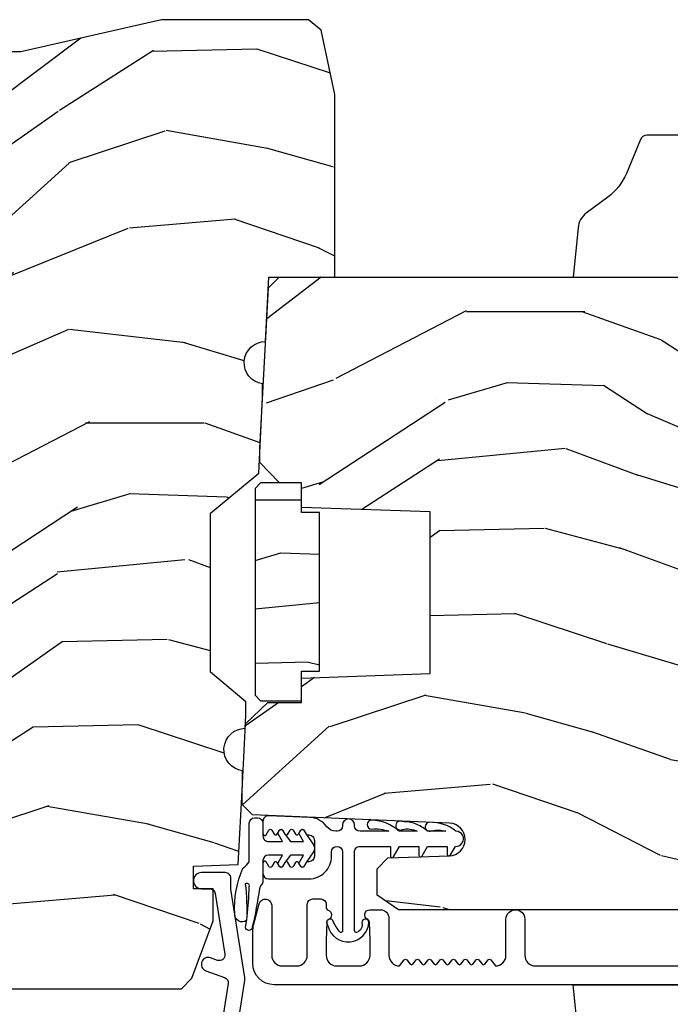
# Model space of a CAD drawing. Units: inches. Extents: x 1.3 to 61.7, y 4.5 to 36.1.
# Drawn here: x 16.1 to 18, y 7.1 to 9.9 of the extents above; entities that cross this region are included whole.
import ezdxf

# ---------------------------------------------------------------- set-up
doc = ezdxf.new("R2010")
doc.units = ezdxf.units.IN
doc.header["$MEASUREMENT"] = 0
for name, color, linetype in [('ZP-SECT-ALUM', 63, 'Continuous'), ('ZP-SECT-HDWR', 53, 'Continuous'), ('ZP-SECT-VINL', 130, 'Continuous'), ('ZP-SECT-WDHA', 11, 'Continuous'), ('ZP-SECT-WOOD', 104, 'Continuous'), ('ZP-SECT-WSTP', 40, 'Continuous')]:
    doc.layers.add(name, color=color, linetype=linetype)

# ---------------------------------------------------------------- blocks, each defined once
blk = doc.blocks.new('CS AS C OF (7-8in HiG) AI')
at = {"layer": 'ZP-SECT-WDHA'}
h = blk.add_hatch(dxfattribs=at)
h.set_pattern_fill('WOOD3', color=256, scale=2, angle=80, style=0, pattern_type=2)
h.set_pattern_definition([(75.2364, (2.957590071271482, 0.4385515772608244), (-5.789859065948554, -21.31847901549633), [0.2408319999999999, -23.84235799999998]), (91.30989999999993, (3.018961788971807, 0.6714324744304179), (-0.5804251597106882, 8.225759038695628), [0.3059419999999997, -9.89209799999999]), (124.9999999999999, (3.011967777091143, 0.9772936909941164), (-1.96961611551987, 0.347296462804354), [0.2262739999999999, -2.602151999999999]), (126.8475999999999, (2.882182245035892, 1.16264663990276), (-24.68207778133388, 32.78406714079375), [0.4386339999999999, -43.42478999999999]), (92.9945999999999, (2.619138217372068, 1.513656382659831), (0.8135587761682678, -18.42113293576037), [0.266834, -26.416494]), (80, (2.605198278384733, 1.78012528910304), (-1.622319150690555, 2.316911861358276), [0.4999999999999999, -1.499999999999999]), (70.53770000000004, (2.692022367218214, 2.272529165609142), (-3.706093886339546, -9.500783344918702), [0.24331, -11.922214]), (74.28940000000001, (2.425793884644889, 0.532321593200976), (-5.095285093198487, -17.37924160681556), [0.2009979999999999, -19.89875399999998]), (80, (2.480219675238515, 0.725810180250079), (-1.622319150690555, 2.316911861358276), [0.2999999999999998, -1.699999999999999]), (108.3007999999999, (2.532314128538615, 1.021252506153729), (-7.99745230114277, 23.74954216806198), [0.295296, -29.23434999999999]), (132.125, (2.4395895693103, 1.301613266810278), (8.458889687255558, -9.61494716110752), [0.4560699999999998, -22.34743799999999]), (119.2893999999999, (2.133680267972636, 1.639872781613803), (-7.764298450998114, 13.55417594471107), [0.2842539999999999, -28.14108799999999]), (86.34019999999997, (1.994617471517159, 1.887787159256532), (0.8087520192303621, 16.10421977526048), [0.362216, -17.748554]), (68.11130000000006, (2.017738505356788, 2.249263877447617), (-10.77101530580106, -26.53271904359165), [0.38833, -38.444646]), (73.29020000000004, (1.815213077777315, 0.6399834633544687), (5.095270998947915, 17.37924728909397), [0.3423439999999998, -33.89213999999999]), (83.3665, (1.913645768304576, 0.9678721722719387), (3.587104350246546, 31.86114692379661), [0.340588, -33.718186]), (113.6900999999999, (1.952989993651073, 1.306179771849429), (1.275025577407216, -4.286526959831396), [0.3605559999999998, -6.850547999999997]), (127.4895999999999, (1.80812289634872, 1.636351733286488), (-18.1928273206055, 23.51639970003244), [0.3255759999999999, -32.23206399999999]), (94.93139999999991, (1.609971634712508, 1.894685001589238), (-2.088580424131209, 22.70765962799548), [0.310484, -30.737866]), (80, (1.583281467771627, 2.204019181706257), (-1.622319150690555, 2.316911861358276), [0.2399999999999999, -1.759999999999999]), (67.00540000000002, (1.624957030411678, 2.440373042429172), (7.064893705450893, 17.03194919702135), [0.266834, -26.416494]), (80, (3.400086577449144, 0.9900920037216565), (-1.622319150690555, 2.316911861358276), [0, -1.999999999999999]), (303.1524, (3.153265741292216, 1.317932627865133), (-22.36517819120654, 34.40637769907591), [0.4386340000000001, -43.42478999999999]), (286.5651, (1.423525144318034, 1.297996048935004), (1.622322022142023, -2.316910657574222), [0.1788859999999998, -4.293249999999992]), (268.1301, (1.474526056132305, 1.126534954239701), (-0.1141638171402084, -12.1649887274718), [0.282842, -13.859292]), (236.8014, (1.465296876506045, 0.8438428562896262), (-5.675715305442, -9.153483828712398), [0.1523159999999999, -15.07922999999999]), (106.5650999999999, (3.153265741292216, 1.317932627865133), (-1.622322022142023, 2.316910657574222), [0.2236059999999999, -4.248529999999997]), (86.70979999999997, (3.089514601524371, 1.532258996234276), (-1.156064090092355, -18.0738357497184), [0.342344, -33.89214000000001]), (69.87530000000001, (3.109162671810651, 1.874039559365115), (11.81290105467157, 32.44156916969214), [0.5688579999999993, -56.31699199999996]), (69.69520000000006, (3.17424777693418, 0.4003489781741223), (4.053383878502782, 11.47040035302123), [0.2236059999999999, -22.13707199999999]), (95.52409999999992, (3.251842686141401, 0.6100607567301211), (2.088581876288335, -22.70766087856624), [0.3736299999999999, -36.98945199999999]), (122.8788999999999, (3.215875254800266, 0.9819563655811975), (19.12053269156007, -29.77255931841605), [0.3820999999999999, -37.82784599999999]), (114.6951999999999, (3.008446728763829, 1.302851062618032), (-10.31436394025576, 22.12722123007477), [0.3162279999999999, -31.306548]), (89.46229999999998, (2.876329859415022, 1.590157750381251), (-0.2331297955978149, 10.19537476309), [0.364966, -11.80056]), (73.41809999999994, (2.879754738194407, 1.955107432125657), (-9.843243356947564, -32.78887834283088), [0.5234499999999996, -51.82155999999997]), (71.86989999999996, (2.681843900428077, 0.4871730670075749), (-4.05339229159766, -11.4703964642499), [0.2828419999999999, -13.859292]), (91.30989999999993, (2.76985770029529, 0.7559733107443094), (-0.5804251597106882, 8.225759038695628), [0.3059419999999997, -9.89209799999999]), (122.5103999999999, (2.762863688414654, 1.061834527307979), (15.87587385787979, -25.13874798031408), [0.3255759999999999, -32.23206399999999]), (124.9999999999999, (2.587881545392036, 1.336390987117653), (-1.96961611551987, 0.347296462804354), [0.367696, -2.460731999999999]), (97.35399999999994, (2.376980055802249, 1.637589529094213), (3.363597875096814, -26.99418906715191), [0.3352619999999998, -33.19084799999997]), (76.63350000000008, (2.334066697354444, 1.970092827824828), (-7.526378549481377, -31.16654659806278), [0.3405879999999999, -33.71818599999998]), (62.8973, (2.41280323282146, 2.301454500295648), (9.381801796357347, 18.65427096867755), [0.27203, -26.930912]), (71.25379999999997, (2.189440023921974, 0.5739971558410275), (4.400698029470011, 13.44000942209144), [0.2630579999999999, -26.04283399999999]), (94.93139999999991, (2.273980860235866, 0.8231012445175451), (-2.088580424131209, 22.70765962799548), [0.310484, -30.737866]), (112.0053999999999, (2.247290693294957, 1.132435424634564), (4.172367285044427, -10.8899649016545), [0.37736, -18.490604]), (129.8990999999999, (2.105896559545925, 1.482303541131841), (21.78474614393879, -26.18062003425595), [0.4967899999999999, -49.18217999999998]), (95.94539999999989, (1.787237030254715, 1.863428329609178), (0.580429822659575, -8.225758590440604), [0.2912039999999998, -14.26901599999999]), (73.991, (1.757073899760484, 2.153066354665952), (5.442577628555259, 19.34885845132704), [0.3821, -37.827846]), (56.80140000000002, (1.862452517394387, 2.520347373703913), (5.675715305442002, 9.153483828712396), [0.1523159999999999, -15.07922999999999]), (70.53770000000004, (1.598555372114645, 0.6781860624411991), (-3.706093886339546, -9.500783344918702), [0.24331, -11.922214]), (90.00799999999992, (1.679623244875187, 0.907593996057443), (-0.1189780968844944, 22.36036360548723), [0.345254, -34.18010000000001]), (117.4053999999999, (1.679575160101222, 1.252847522741603), (-15.18132466061387, 29.07795374707081), [0.428018, -42.37384999999999]), (109.0545999999999, (3.452181030749216, 1.285534329625306), (-5.447387456773111, 15.17649473040698), [0.205912, -20.385348]), (90.78429999999993, (3.384956927428049, 1.480164542934204), (0.3521060877535493, -32.55573637576239), [0.4275520000000001, -42.32756599999999]), (72.87500000000003, (3.37910454180718, 1.907675653412667), (-4.400686741272039, -13.44001353167818), [0.483736, -15.64078])])
edge = h.paths.add_edge_path()
edge.add_arc((2.297167377712092, 0.7360112569588467), 0.0937499999999794, 90.00000000088178, 150.0000000000072)
edge.add_arc((2.134787614502521, 0.8297612569588181), 0.0937500000000063, 270.0000000003528, 329.9999999999977, ccw=False)
edge.add_line((2.134787614503096, 0.7360112569588182), (2.009787614502329, 0.7360112569585909))
edge.add_arc((2.009787614502528, 0.8297612569585623), 0.0937499999999845, 210.0000000002353, 269.9999999998795, ccw=False)
edge.add_arc((1.847407851292906, 0.7360112569580508), 0.0937500000003043, 30.00000000002716, 89.9999999992239)
edge.add_line((1.847407851294178, 0.8297612569583634), (1.510739251788265, 0.8297612569591593))
edge.add_line((1.510739251788265, 0.8297612569591593), (1.478657367389217, 0.7987801413206626))
edge.add_line((1.478657367389217, 0.7987801413206626), (1.470509497164385, 0.5654556657989361))
edge.add_line((1.470509497164385, 0.5654556657989361), (1.404330135246084, 0.5654556657988224))
edge.add_line((1.404330135246084, 0.5654556657988224), (1.404330135247221, 0.6224556657988387))
edge.add_line((1.404330135247221, 0.6224556657988387), (1.311172077657346, 0.6224556657987251))
edge.add_line((1.311172077657346, 0.6224556657987251), (1.143978441530805, 0.5611057525950401))
edge.add_line((1.143978441530805, 0.5611057525950401), (1.112978441531993, 0.5301057525953184))
edge.add_line((1.112978441531993, 0.5301057525953184), (1.112978441533073, -0.5283944209983247))
edge.add_line((1.112978441533073, -0.5283944209983247), (1.143978441533221, -0.5593944209982737))
edge.add_line((1.143978441533221, -0.5593944209982737), (1.311172077659847, -0.6207443342016177))
edge.add_line((1.311172077659847, -0.6207443342016177), (1.404330135248329, -0.6207443342010494))
edge.add_line((1.404330135248329, -0.6207443342010494), (1.404330135247079, -0.5637443342010329))
edge.add_line((1.404330135247079, -0.5637443342010329), (1.47050949716538, -0.5637443342010329))
edge.add_line((1.47050949716538, -0.5637443342010329), (1.475064157351141, -0.6941727369294313))
edge.add_line((1.475064157351141, -0.6941727369294313), (1.708364379020224, -0.7063994834530832))
edge.add_line((1.708364379020224, -0.7063994834530832), (1.748364379021325, -0.7063994834529695))
edge.add_arc((1.809812298441762, -0.7146549785257719), 0.0619999999999807, -0.28685592805118176, 172.34816117688, ccw=False)
edge.add_line((1.871811521402094, -0.7149653852152369), (1.90918904439502, -0.7169242581903746))
edge.add_line((1.90918904439502, -0.7169242581903746), (1.949189044395211, -0.716924258190261))
edge.add_line((1.949189044395211, -0.716924258190261), (2.0353285001529, -0.6137132989440488))
edge.add_line((2.0353285001529, -0.6137132989440488), (2.498679495270863, -0.613713298943594))
edge.add_line((2.498679495270863, -0.613713298943594), (2.615719601585624, -0.7539519556877395))
edge.add_line((2.615719601585624, -0.7539519556877395), (2.83555607829075, -0.7654730972369636))
edge.add_line((2.83555607829075, -0.7654730972369636), (2.875556078290799, -0.7654730972368498))
edge.add_arc((2.93700399771118, -0.7737285923100501), 0.0619999999999792, -0.2868559276677729, 172.3481611764929, ccw=False)
edge.add_line((2.999003220671511, -0.7740389989991173), (3.186978441534506, -0.7838903628845629))
edge.add_line((3.186978441534506, -0.7838903628845629), (3.186978441533454, -0.976238743040426))
edge.add_line((3.186978441533454, -0.976238743040426), (3.719389915748308, -0.9762387430398575))
edge.add_line((3.719389915748308, -0.9762387430398575), (3.906614301302937, -0.9364429713850768))
edge.add_line((3.906614301302937, -0.9364429713850768), (3.936978441533454, -0.8989463809524522))
edge.add_line((3.936978441533454, -0.8989463809524522), (3.936978441533, -0.4700962498525314))
edge.add_line((3.936978441533, -0.4700962498525314), (3.842978441532636, -0.0600962498524496))
edge.add_line((3.842978441532636, -0.0600962498524496), (3.842978441532068, 0.5060612569603791))
edge.add_line((3.842978441532068, 0.5060612569603791), (3.936978441531636, 0.9160612569604609))
edge.add_line((3.936978441531636, 0.9160612569604609), (3.936978441531124, 1.348124379009846))
edge.add_line((3.936978441531124, 1.348124379009846), (3.906655865908334, 1.385569641425149))
edge.add_line((3.906655865908334, 1.385569641425149), (3.726978441529894, 1.42376125696046))
edge.add_line((3.726978441529894, 1.42376125696046), (3.547638834753769, 1.423761256960005))
edge.add_line((3.547638834753769, 1.423761256960005), (3.516638834755184, 1.392761256959943))
edge.add_line((3.516638834755184, 1.392761256959943), (3.496978441531894, 0.829761256959955))
edge.add_line((3.496978441531894, 0.829761256959955), (3.163978441530588, 0.829761256959614))
edge.add_line((3.163978441530588, 0.829761256959614), (3.163978441532208, 0.5697612569596231))
edge.add_line((3.163978441532208, 0.5697612569596231), (3.079978441530784, 0.5697612569596231))
edge.add_line((3.079978441530784, 0.5697612569596231), (3.079978441531892, 0.829761256959614))
edge.add_line((3.079978441531892, 0.829761256959614), (2.29716737771065, 0.8297612569588181))
h = blk.add_hatch(dxfattribs=at)
h.set_pattern_fill('WOOD3', color=256, scale=2, angle=80, style=0, pattern_type=2)
h.set_pattern_definition([(75.2364, (74.75346021986928, 82.18567053018388), (-5.789859065948554, -21.31847901549633), [0.2408319999999999, -23.84235799999998]), (91.30989999999993, (74.81483193756956, 82.41855142735349), (-0.5804251597106882, 8.225759038695628), [0.3059419999999997, -9.89209799999999]), (124.9999999999999, (74.80783792568894, 82.72441264391716), (-1.96961611551987, 0.347296462804354), [0.2262739999999999, -2.602151999999999]), (126.8475999999999, (74.67805239363372, 82.90976559282583), (-24.68207778133388, 32.78406714079375), [0.4386339999999999, -43.42478999999999]), (92.9945999999999, (74.41500836596985, 83.2607753355829), (0.8135587761682678, -18.42113293576037), [0.266834, -26.416494]), (80, (74.40106842698253, 83.52724424202611), (-1.622319150690555, 2.316911861358276), [0.4999999999999999, -1.499999999999999]), (70.53770000000004, (74.48789251581599, 84.01964811853222), (-3.706093886339546, -9.500783344918702), [0.24331, -11.922214]), (74.28940000000001, (74.22166403324267, 82.27944054612406), (-5.095285093198487, -17.37924160681556), [0.2009979999999999, -19.89875399999998]), (80, (74.27608982383634, 82.47292913317314), (-1.622319150690555, 2.316911861358276), [0.2999999999999998, -1.699999999999999]), (108.3007999999999, (74.32818427713642, 82.7683714590768), (-7.99745230114277, 23.74954216806198), [0.295296, -29.23434999999999]), (132.125, (74.2354597179081, 83.04873221973337), (8.458889687255558, -9.61494716110752), [0.4560699999999998, -22.34743799999999]), (119.2893999999999, (73.92955041657046, 83.38699173453688), (-7.764298450998114, 13.55417594471107), [0.2842539999999999, -28.14108799999999]), (86.34019999999997, (73.79048762011496, 83.6349061121796), (0.8087520192303621, 16.10421977526048), [0.362216, -17.748554]), (68.11130000000006, (73.81360865395459, 83.99638283037066), (-10.77101530580106, -26.53271904359165), [0.38833, -38.444646]), (73.29020000000004, (73.61108322637511, 82.38710241627756), (5.095270998947915, 17.37924728909397), [0.3423439999999998, -33.89213999999999]), (83.3665, (73.70951591690238, 82.71499112519501), (3.587104350246546, 31.86114692379661), [0.340588, -33.718186]), (113.6900999999999, (73.74886014224887, 83.05329872477249), (1.275025577407216, -4.286526959831396), [0.3605559999999998, -6.850547999999997]), (127.4895999999999, (73.60399304494649, 83.38347068620956), (-18.1928273206055, 23.51639970003244), [0.3255759999999999, -32.23206399999999]), (94.93139999999991, (73.40584178331027, 83.64180395451231), (-2.088580424131209, 22.70765962799548), [0.310484, -30.737866]), (80, (73.37915161636943, 83.95113813462932), (-1.622319150690555, 2.316911861358276), [0.2399999999999999, -1.759999999999999]), (67.00540000000002, (73.4208271790095, 84.18749199535225), (7.064893705450893, 17.03194919702135), [0.266834, -26.416494]), (80, (75.19595672604692, 82.73721095664473), (-1.622319150690555, 2.316911861358276), [0, -1.999999999999999]), (303.1524, (74.94913588989004, 83.0650515807882), (-22.36517819120654, 34.40637769907591), [0.4386340000000001, -43.42478999999999]), (286.5651, (73.2193952929158, 83.04511500185808), (1.622322022142023, -2.316910657574222), [0.1788859999999998, -4.293249999999992]), (268.1301, (73.2703962047301, 82.87365390716278), (-0.1141638171402084, -12.1649887274718), [0.282842, -13.859292]), (236.8014, (73.26116702510387, 82.5909618092127), (-5.675715305442, -9.153483828712398), [0.1523159999999999, -15.07922999999999]), (106.5650999999999, (74.94913588989004, 83.0650515807882), (-1.622322022142023, 2.316910657574222), [0.2236059999999999, -4.248529999999997]), (86.70979999999997, (74.88538475012217, 83.27937794915735), (-1.156064090092355, -18.0738357497184), [0.342344, -33.89214000000001]), (69.87530000000001, (74.90503282040845, 83.6211585122882), (11.81290105467157, 32.44156916969214), [0.5688579999999993, -56.31699199999996]), (69.69520000000006, (74.97011792553195, 82.14746793109715), (4.053383878502782, 11.47040035302123), [0.2236059999999999, -22.13707199999999]), (95.52409999999992, (75.04771283473917, 82.3571797096532), (2.088581876288335, -22.70766087856624), [0.3736299999999999, -36.98945199999999]), (122.8788999999999, (75.0117454033981, 82.72907531850426), (19.12053269156007, -29.77255931841605), [0.3820999999999999, -37.82784599999999]), (114.6951999999999, (74.80431687736166, 83.0499700155411), (-10.31436394025576, 22.12722123007477), [0.3162279999999999, -31.306548]), (89.46229999999998, (74.67220000801285, 83.33727670330433), (-0.2331297955978149, 10.19537476309), [0.364966, -11.80056]), (73.41809999999994, (74.6756248867922, 83.70222638504873), (-9.843243356947564, -32.78887834283088), [0.5234499999999996, -51.82155999999997]), (71.86989999999996, (74.47771404902585, 82.23429201993065), (-4.05339229159766, -11.4703964642499), [0.2828419999999999, -13.859292]), (91.30989999999993, (74.56572784889312, 82.50309226366738), (-0.5804251597106882, 8.225759038695628), [0.3059419999999997, -9.89209799999999]), (122.5103999999999, (74.55873383701243, 82.80895348023105), (15.87587385787979, -25.13874798031408), [0.3255759999999999, -32.23206399999999]), (124.9999999999999, (74.38375169398984, 83.08350994004071), (-1.96961611551987, 0.347296462804354), [0.367696, -2.460731999999999]), (97.35399999999994, (74.17285020440004, 83.38470848201727), (3.363597875096814, -26.99418906715191), [0.3352619999999998, -33.19084799999997]), (76.63350000000008, (74.12993684595222, 83.71721178074792), (-7.526378549481377, -31.16654659806278), [0.3405879999999999, -33.71818599999998]), (62.8973, (74.20867338141926, 84.0485734532187), (9.381801796357347, 18.65427096867755), [0.27203, -26.930912]), (71.25379999999997, (73.98531017251975, 82.3211161087641), (4.400698029470011, 13.44000942209144), [0.2630579999999999, -26.04283399999999]), (94.93139999999991, (74.06985100883367, 82.5702201974406), (-2.088580424131209, 22.70765962799548), [0.310484, -30.737866]), (112.0053999999999, (74.04316084189276, 82.87955437755764), (4.172367285044427, -10.8899649016545), [0.37736, -18.490604]), (129.8990999999999, (73.90176670814373, 83.22942249405492), (21.78474614393879, -26.18062003425595), [0.4967899999999999, -49.18217999999998]), (95.94539999999989, (73.58310717885252, 83.61054728253225), (0.580429822659575, -8.225758590440604), [0.2912039999999998, -14.26901599999999]), (73.991, (73.55294404835826, 83.90018530758903), (5.442577628555259, 19.34885845132704), [0.3821, -37.827846]), (56.80140000000002, (73.65832266599222, 84.26746632662697), (5.675715305442002, 9.153483828712396), [0.1523159999999999, -15.07922999999999]), (70.53770000000004, (73.39442552071245, 82.42530501536426), (-3.706093886339546, -9.500783344918702), [0.24331, -11.922214]), (90.00799999999992, (73.47549339347302, 82.65471294898052), (-0.1189780968844944, 22.36036360548723), [0.345254, -34.18010000000001]), (117.4053999999999, (73.47544530869902, 82.99996647566468), (-15.18132466061387, 29.07795374707081), [0.428018, -42.37384999999999]), (109.0545999999999, (75.24805117934704, 83.03265328254838), (-5.447387456773111, 15.17649473040698), [0.205912, -20.385348]), (90.78429999999993, (75.18082707602582, 83.22728349585728), (0.3521060877535493, -32.55573637576239), [0.4275520000000001, -42.32756599999999]), (72.87500000000003, (75.17497469040495, 83.65479460633574), (-4.400686741272039, -13.44001353167818), [0.483736, -15.64078])])
edge = h.paths.add_edge_path()
edge.add_arc((1.865331209182798, -4.873146830963548), 0.2499999999999973, 90.00000000000261, 175.9999999998604)
edge.add_line((1.615940196617891, -4.855707712526907), (1.615060718022171, -4.868284842403966))
edge.add_arc((1.584136232464125, -4.866122391717851), 0.0309999999999947, 271.9999999994469, 355.99999999989495, ccw=False)
edge.add_line((1.585218116861604, -4.897103507355438), (1.56641477539501, -4.897760134508246))
edge.add_arc((1.567496659792517, -4.928741250145833), 0.03099999999997, 91.99999999950965, 178.0000000000542)
edge.add_line((1.536515544154958, -4.92765936574807), (1.532225873906078, -5.05049944949593))
edge.add_line((1.532225873906078, -5.05049944949593), (1.405978401512591, -5.05049944949593))
edge.add_line((1.405978401512591, -5.05049944949593), (1.342978401512461, -4.987499449495714))
edge.add_line((1.342978401512461, -4.987499449495714), (1.342978401512461, -1.161999758154188))
edge.add_line((1.342978401512453, -1.161999758154195), (1.385542628510592, -1.099885950266241))
edge.add_line((1.385542628510592, -1.099885950266241), (1.46202417705598, -1.099885950266241))
edge.add_line((1.46202417705598, -1.099885950266241), (1.49410465201376, -1.130865704823406))
edge.add_line((1.49410465201376, -1.130865704823406), (1.500370030803992, -1.310282678774399))
edge.add_arc((1.547965094219676, -1.308620622535812), 0.0476240747152484, 182.0000000001199, 357.6401915029809)
edge.add_line((1.595548781765273, -1.310581533560537), (1.619209995378582, -0.7364158619438399))
edge.add_line((1.619209995378582, -0.7364158619438399), (1.650179407826556, -0.7054464494958097))
edge.add_line((1.650179407826556, -0.7054464494958097), (1.690179407823535, -0.7054464494958097))
edge.add_line((1.690179407823535, -0.7054464494958097), (1.885088926535729, -0.7156612245326528))
edge.add_line((1.885088926535729, -0.7156612245326528), (1.947003957690668, -0.7809060538195923))
edge.add_line((1.947003957690668, -0.7809060538195923), (1.947003957690611, -0.8787342635692424))
edge.add_line((1.947003957690611, -0.8787342635692424), (2.018427620641261, -0.8787342635692424))
edge.add_line((2.018427620641261, -0.8787342635692424), (2.031522909200646, -1.253734263569242))
edge.add_line((2.031522909200646, -1.253734263569242), (2.502485006180535, -1.253734263569242))
edge.add_line((2.502485006180535, -1.253734263569242), (2.515580294739919, -0.8787342635692424))
edge.add_line((2.515580294739919, -0.8787342635692424), (2.587003957690711, -0.8787342635692424))
edge.add_line((2.587003957690711, -0.8787342635692424), (2.587003957690711, -0.8144470325607358))
edge.add_line((2.587003957690711, -0.8144470325607358), (2.646825550595679, -0.757678460569366))
edge.add_line((2.646825550595679, -0.757678460569366), (2.686825550595301, -0.757678460569366))
edge.add_line((2.686825550595301, -0.757678460569366), (3.155978401512413, -0.7822657196301748))
edge.add_line((3.155978401512413, -0.7822657196301748), (3.186978401512448, -0.8132657196301238))
edge.add_line((3.186978401512448, -0.8132657196301238), (3.186978401512476, -4.603146830963225))
edge.add_line((3.186978401512483, -4.603146830963225), (3.166978401512444, -4.62314683096298))
edge.add_line((3.166978401512444, -4.62314683096298), (2.936978401512511, -4.623146830963101))
edge.add_line((2.936978401512511, -4.623146830963094), (2.934795853419281, -4.560646830962753))
edge.add_line((2.934795853419281, -4.560646830962753), (2.773372182714133, -4.560646830962753))
edge.add_line((2.773372182714133, -4.560646830962753), (2.771189634620931, -4.623146830963435))
edge.add_line((2.771189634620931, -4.623146830963435), (1.865331209182791, -4.623146830963548))
h = blk.add_hatch(dxfattribs=at)
h.set_pattern_fill('WOOD3', color=256, scale=1.5, angle=80, style=0, pattern_type=2)
h.set_pattern_definition([(75.2364, (2.011300926970136, 0.7473972991966491), (-4.342394299461416, -15.98885926162224), [0.1806239999999999, -17.88176849999998]), (91.30989999999993, (2.057329715245373, 0.9220579720738442), (-0.4353188697830161, 6.169319279021721), [0.2294564999999999, -7.419073499999995]), (124.9999999999999, (2.052084206334882, 1.151453884496589), (-1.477212086639902, 0.2604723471032655), [0.1697054999999999, -1.951614]), (126.8475999999999, (1.95474505729345, 1.290468596178101), (-18.51155833600041, 24.58805035559531), [0.3289754999999999, -32.56859249999999]), (92.9945999999999, (1.757462036545575, 1.553725903245918), (0.610169082126201, -13.81584970182027), [0.2001255, -19.8123705]), (80, (1.74700708230506, 1.75357758307831), (-1.216739363017916, 1.737683896018707), [0.3749999999999998, -1.124999999999999]), (70.53770000000004, (1.812125148930164, 2.122880490457873), (-2.77957041475466, -7.125587508689027), [0.1824825, -8.941660500000001]), (74.28940000000001, (1.612453787000191, 0.8177248111517486), (-3.821463819898865, -13.03443120511167), [0.1507484999999999, -14.92406549999999]), (80, (1.653273129945404, 0.96284125143859), (-1.216739363017916, 1.737683896018707), [0.2249999999999999, -1.274999999999999]), (108.3007999999999, (1.692343969920472, 1.184422995866327), (-5.998089225857078, 17.81215662604648), [0.221472, -21.9257625]), (132.125, (1.622800550499249, 1.394693566358739), (6.344167265441667, -7.21121037083064), [0.3420524999999998, -16.76057849999999]), (119.2893999999999, (1.393368574496008, 1.648388202461376), (-5.823223838248585, 10.1656319585333), [0.2131905, -21.105816]), (86.34019999999997, (1.289071477154379, 1.83432398569343), (0.6065640144227717, 12.07816483144536), [0.271662, -13.3114155]), (68.11130000000006, (1.306412252534101, 2.105431524336722), (-8.078261479350799, -19.89953928269374), [0.2912475, -28.8334845]), (73.29020000000004, (1.15451818184951, 0.898471213766868), (3.821453249210936, 13.03443546682047), [0.2567579999999999, -25.419105]), (83.3665, (1.228342699744928, 1.144387745454992), (2.690328262684909, 23.89586019284745), [0.255441, -25.2886395]), (113.6900999999999, (1.257850868754815, 1.398118445138095), (0.9562691830554125, -3.214895219873547), [0.2704169999999999, -5.137910999999997]), (127.4895999999999, (1.149200545778057, 1.645747416215897), (-13.64462049045413, 17.63729977502433), [0.2441819999999999, -24.17404799999999]), (94.93139999999991, (1.000587099550898, 1.839497367442959), (-1.566435318098406, 17.03074472099661), [0.232863, -23.0533995]), (80, (0.9805694743452306, 2.071498002530717), (-1.216739363017916, 1.737683896018707), [0.1799999999999999, -1.319999999999999]), (67.00540000000002, (1.011826146325262, 2.248763398072895), (5.298670279088169, 12.77396189776601), [0.2001255, -19.8123705]), (80, (2.343173306603375, 1.161052619042266), (-1.216739363017916, 1.737683896018707), [0, -1.499999999999999]), (303.1524, (2.158057679485665, 1.406933087149866), (-16.7738836434049, 25.80478327430693), [0.3289755, -32.5685925]), (286.5651, (0.8607522317550433, 1.391980652952298), (1.216741516606517, -1.737682993180666), [0.1341644999999998, -3.219937499999995]), (268.1301, (0.899002915615739, 1.263384831930807), (-0.0856228628551565, -9.12374154560385), [0.2121315, -10.394469]), (236.8014, (0.8920810308960653, 1.051365758468222), (-4.256786479081501, -6.8651128715343), [0.114237, -11.30942249999999]), (106.5650999999999, (2.158057679485665, 1.406933087149866), (-1.216741516606517, 1.737682993180666), [0.1677044999999999, -3.186397499999998]), (86.70979999999997, (2.110244324659788, 1.567677863426723), (-0.8670480675692662, -13.5553768122888), [0.256758, -25.419105]), (69.87530000000001, (2.124980377374498, 1.824013285774839), (8.859675791003681, 24.33117687726911), [0.4266434999999996, -42.23774399999996]), (69.69520000000006, (2.173794206217138, 0.7187453498816013), (3.040037908877087, 8.602800264765929), [0.1677044999999999, -16.60280399999999]), (95.52409999999992, (2.23199038812254, 0.8760291837986073), (1.566436407216251, -17.03074565892468), [0.2802224999999999, -27.742089]), (122.8788999999999, (2.205014814616703, 1.154950890436936), (14.34039951867005, -22.32941948881204), [0.2865749999999999, -28.37088449999999]), (114.6951999999999, (2.049443420089374, 1.39562191321454), (-7.735772955191817, 16.59541592255608), [0.237171, -23.479911]), (89.46229999999998, (1.950355768077798, 1.611101929036948), (-0.1748473466983611, 7.646531072317501), [0.2737245000000001, -8.85042]), (73.41809999999994, (1.952924427162315, 1.884814190345252), (-7.382432517710673, -24.59165875712316), [0.3925874999999998, -38.86616999999997]), (71.86989999999996, (1.804491298837575, 0.7838634165067049), (-3.040044218698245, -8.602797348187428), [0.2121314999999999, -10.39446899999999]), (91.30989999999993, (1.870501648737985, 0.9854635993092699), (-0.4353188697830161, 6.169319279021721), [0.2294564999999999, -7.419073499999995]), (122.5103999999999, (1.865256139827494, 1.214859511732015), (11.90690539340985, -18.85406098523555), [0.2441819999999999, -24.17404799999999]), (124.9999999999999, (1.734019532560523, 1.42077685658927), (-1.477212086639902, 0.2604723471032655), [0.2757719999999999, -1.845548999999999]), (97.35399999999994, (1.575843415368211, 1.646675763071698), (2.522698406322609, -20.24564180036394), [0.2514464999999998, -24.89313599999999]), (76.63350000000008, (1.54365839653235, 1.896053237119645), (-5.644783912111033, -23.37490994854708), [0.2554409999999999, -25.28863949999999]), (62.8973, (1.602710798132591, 2.144574491472752), (7.036351347268009, 13.99070322650816), [0.2040225, -20.198184]), (71.25379999999997, (1.435188391457984, 0.8489814831318085), (3.300523522102508, 10.08000706656858), [0.1972935, -19.53212549999999]), (94.93139999999991, (1.49859401869341, 1.035809549639168), (-1.566435318098406, 17.03074472099661), [0.232863, -23.0533995]), (112.0053999999999, (1.478576393487742, 1.267810184726926), (3.129275463783321, -8.167473676240878), [0.28302, -13.867953]), (129.8990999999999, (1.372530793175968, 1.530211272099904), (16.33855960795409, -19.63546502569196), [0.3725924999999999, -36.88663499999999]), (95.94539999999989, (1.133536146207546, 1.816054863457907), (0.4353223669946813, -6.169318942830452), [0.2184029999999999, -10.70176199999999]), (73.991, (1.110913798336866, 2.033283382250488), (4.081933221416444, 14.51164383849528), [0.286575, -28.3708845]), (56.80140000000002, (1.189947761562308, 2.308744146528965), (4.256786479081502, 6.865112871534297), [0.114237, -11.30942249999999]), (70.53770000000004, (0.9920249026025089, 0.9271231630819158), (-2.77957041475466, -7.125587508689027), [0.1824825, -8.941660500000001]), (90.00799999999992, (1.052825807172894, 1.099179113294098), (-0.0892335726633706, 16.77027270411542), [0.2589405, -25.635075]), (117.4053999999999, (1.052789743592427, 1.358119258307226), (-11.3859934954604, 21.80846531030311), [0.3210135, -31.7803875]), (109.0545999999999, (2.382244146578415, 1.382634363470003), (-4.085540592579834, 11.38237104780523), [0.154434, -15.289011]), (90.78429999999993, (2.331826069087554, 1.528607023451684), (0.2640795658151624, -24.41680228182179), [0.320664, -31.7456745]), (72.87500000000003, (2.327436779871902, 1.849240356310531), (-3.300515055954029, -10.08001014875863), [0.3628019999999999, -11.730585])])
h.paths.add_polyline_path([(2.571003957690749, -0.7437342635692233), (1.968003957690683, -0.7437342635692517), (1.95200395769072, -0.7597342635692428), (1.95200395769072, -0.8787342635692424), (2.038003957690733, -0.8787342635692424), (2.038003957690733, -0.9317342635692683), (2.501003957690699, -0.9317342635692398), (2.501003957690699, -0.8787342635692424), (2.587003957690711, -0.8787342635692424), (2.587003957690711, -0.7597342635692428)])
at = {"layer": 'ZP-SECT-ALUM'}
for points in [[(0.8896177495807933, -0.6745321166856684), (1.13147476395045, -0.7128385045449477, 0.0787017068193933), (1.151185506544237, -0.7128385045451751), (1.40308641111639, -0.6729413207569906, -0.0392901069874444), (1.40558936255573, -0.6727443342065272), (1.435330135247824, -0.6727443342065272, 0.41421356237414), (1.4513301352479, -0.6567443342065645), (1.451330135247815, -0.5872443342065026, 1), (1.404330135247818, -0.5872443342065026), (1.404330135247846, -0.6114931823270809, -0.3689194770876521), (1.390833086689724, -0.6272961957763528), (1.213173463418399, -0.6554347157766643, -0.5715470873661472), (1.1956354300452, -0.634159380033907), (1.203123987663559, -0.6135847370732109, 1), (1.165536282832164, -0.5999039313401227), (1.145702207118347, -0.6543976064997424, -0.359036686554245), (1.12816417374637, -0.664728297656211), (0.9125025365457587, -0.630570849948981, -0.1628603417870248)], [(1.124478347902289, -5.018342790807849), (1.124478347905181, -0.7988611541232729, -0.4142135623728978), (1.186478294295625, -0.7368612077328578), (1.280486688272475, -0.7368612077330852, -0.0639913912378497), (1.298185659366623, -0.7391356850535828), (1.360659904455985, -0.7554623195966031, -0.8797144567811201), (1.355982319238194, -0.7918612077331489), (1.210478294295626, -0.7918612077329215, 0.4142135623732896), (1.179478294295591, -0.8228612077328705), (1.179478294295563, -0.8648612077327869, 0.414213562373367), (1.210478294295512, -0.8958612077327359), (1.358482319238191, -0.8958612077329632, -0.4142135623723989), (1.374482319238012, -0.9118612077328123), (1.374482319238012, -0.9348612077406812, -0.4142135623728892), (1.358482319237964, -0.9508612077407576), (1.349721216442759, -0.9508612077405302, 0.3199512875765913), (1.342158498204554, -0.9562525121185387, -0.6806560676566443), (1.31427553516923, -0.9574629666250019, 0.2867313843429533), (1.307246535882939, -0.9527221113627035), (1.253957228197947, -0.9508612077330268), (1.210478401514507, -0.9508612077330268, 0.4142135623728952), (1.179478401514529, -0.981861207732976), (1.179478401514472, -1.047861207732779, 0.4142135623732989), (1.21047840151445, -1.078861207732728), (1.253957231400931, -1.078861207732728), (1.307246536116053, -1.077000304206734, 0.2867313843408029), (1.314275535402401, -1.072259448944436, -0.8097626118218489), (1.3429784015145, -1.078361207733081), (1.342978401514471, -1.108861207732473, -0.414213562372893), (1.317978401514409, -1.133861207732564), (1.210478401514365, -1.133861207732564, 0.414213562370358), (1.179478401514415, -1.164861207732286), (1.196891494777844, -1.17838053986324, -0.4896204739436593), (1.196891494777901, -1.186279375601401), (1.184565308250881, -1.195849289863502, 0.4896204739480206), (1.184565308250967, -1.203748125601663), (1.196891494777787, -1.21331803986331, -0.4896204739479687), (1.196891494777872, -1.22121687560147), (1.184565308250853, -1.230786789863572, 0.4896204739480153), (1.184565308250938, -1.238685625601732), (1.196891494777759, -1.248255539863379, -0.4896204739479152), (1.196891494777844, -1.256154375601539), (1.184565308250824, -1.265724289863641, 0.489620473947928), (1.18456530825091, -1.273623125601801), (1.19689149477773, -1.283193039863448, -0.4896204739479713), (1.196891494777815, -1.291091875601608), (1.184565308250796, -1.30066178986371, 0.489620473947973), (1.18456530825091, -1.30856062560187), (1.196891494777702, -1.318130539863517, -0.4896204739479716), (1.196891494777787, -1.326029375601677), (1.184565308250796, -1.335599289863779, 0.4896204739479677), (1.184565308250881, -1.343498125601939), (1.196891494777673, -1.353068039863586, -0.4896204739479902), (1.196891494777759, -1.360966875601747), (1.184565308250768, -1.370536789863848, 0.4896204739492958), (1.184565308250853, -1.378435625602236), (1.196891494777645, -1.388005539863428, -0.489620473956474), (1.196891494777645, -1.395904375601816), (1.184565308250824, -1.405474289863462, 0.4896204739480192), (1.184565308250739, -1.413373125601623), (1.19689149477773, -1.422943039863724, -0.4896204739434927), (1.196891494777673, -1.430841875601885), (1.179478401514217, -1.444361207732839, 0.4142135623700815), (1.210478401514194, -1.475361207732561), (1.315478401514354, -1.475361207733016, -1), (1.315478401514305, -1.530361207733307), (1.21047840151423, -1.530361207732852, 0.4142135623741629), (1.179478401514138, -1.561361207732801), (1.179478401513513, -2.47386120773271, 0.4142135623732991)]]:
    blk.add_lwpolyline(points, format="xyb", dxfattribs=at)
at = {"layer": 'ZP-SECT-HDWR'}
for points in [[(0.7115182810486047, -2.148334349502533), (0.7115182810486047, -1.886084622092312, -0.3027749944359613), (0.7238259298405936, -1.867623101762376), (0.8223647960750284, -1.826564968241029, 0.1355647178794342), (0.8919600516497396, -1.772072862043671), (0.9382863157710588, -1.709464478034306, -0.2121046107012213), (0.9806633070630894, -1.685439453026162), (1.124518281048615, -1.671334349502558), (1.124518281048615, -3.431334349502549)], [(3.599978401514682, -2.148334349502533), (3.599978401514682, -1.886084622092312, 0.3027749944359613), (3.587670752722694, -1.867623101762376), (3.489131886488259, -1.826564968241029, -0.1355647178794342), (3.419536630913547, -1.772072862043671), (3.373210366792228, -1.709464478034306, 0.2121046107012213), (3.330833375500198, -1.685439453026162), (3.186978401514672, -1.671334349502558), (3.186978401514643, -3.431334349502549)]]:
    blk.add_lwpolyline(points, format="xyb", dxfattribs=at)
at = {"layer": 'ZP-SECT-VINL'}
blk.add_lwpolyline([(1.590113192686175, -0.9985212824030612), (1.587741083388522, -0.9985212824030612, -0.414213562371144), (1.57174108342528, -0.9825212824396771), (1.57174108342528, -0.979036714066126, -0.2408034931269562), (1.585002973507556, -0.9530967210713185, 0.229907928176977), (1.612299356922534, -0.9023201504454618), (1.617221918035824, -0.7831818072356782, 0.4263608278489811), (1.601235558007914, -0.766521282403005), (1.564095307897872, -0.7665212824029766, 0.767326987975002), (1.561595307897817, -0.7758514094218754), (1.575442095415013, -0.7838458559222659, -0.5773502691900531), (1.575442095415013, -0.7925061099601294), (1.56359530789777, -0.7993458559222688, 0.5975099467548464), (1.563859239920333, -0.8081481188961561, -0.0149889140095908), (1.56359530789777, -0.8080061099600186), (1.575442095415013, -0.8148458559221865, -0.5773502691860946), (1.575442095415013, -0.8235061099600216), (1.56359530789777, -0.8303458559222178, 0.5975099467561047), (1.563859239920333, -0.8391481188961051, -0.0149889140094131), (1.56359530789777, -0.8390061099599677), (1.575442095415013, -0.8458458559221355, -0.5773502691803764), (1.575442095415013, -0.8545061099599138), (1.56359530789777, -0.8613458559221101, 0.6150274193139965), (1.564091213727891, -0.8702567696154802, -0.0278042451167412), (1.56359530789777, -0.8700061099598315), (1.575442095415013, -0.876845855921971, -0.5773502691881922), (1.575442095415013, -0.885506109959806), (1.56359530789777, -0.8923458559219454, 0.2679491924312944), (1.561095307897716, -0.8966759829408772), (1.561095307897716, -0.9005212824030763, -0.4142135623736154), (1.545095307897753, -0.9165212824031242), (1.499095307897817, -0.9165212824030675, -0.4142135623716645), (1.483095307897741, -0.9005212824030479), (1.483095307897741, -0.8966759829409625, 0.2679491924269428), (1.4805953078978, -0.8923458559220875), (1.468748520380444, -0.8855061099597776, -0.5773502691858576), (1.468748520380444, -0.876845855921971), (1.480595307897687, -0.8700061099597746, 0.5773502691850791), (1.480595307897687, -0.8613458559219679), (1.468748520380557, -0.8545061099598001, -0.5773502691872111), (1.468748520380557, -0.845845855921965), (1.480595307897687, -0.8390061099598825, 0.5773502691851135), (1.480595307897687, -0.8303458559220757), (1.468748520380557, -0.8235061099599079, -0.5773502691862972), (1.468748520380671, -0.8148458559220728), (1.480595307897687, -0.8080061099599902, 0.5773502691860266), (1.480595307897687, -0.7993458559221835), (1.468748520380671, -0.7925061099600442, -0.577350269189072), (1.468748520380671, -0.7838458559222091), (1.482595307897867, -0.7758514094218754, 0.7673269879794979), (1.480095307897812, -0.7665212824029481), (1.449095307845226, -0.7665212824029481, 0.4142135623728351), (1.433095307845036, -0.782521282403053), (1.433095307845036, -0.9005212824030479, 0.4142135635947822), (1.499095308173167, -0.966521282455801), (1.511741083321879, -0.9665212824030504, -1), (1.5117410833885, -0.9984902216145314), (1.282164726217473, -0.9984902216145314, -0.484393170048764), (1.277244878401091, -0.9922627455534041), (1.277244875262198, -0.9922628716913379, -0.1044518956690765), (1.311287074403566, -0.9706357690134836, 0.7058327487233808), (1.307246535882626, -0.9517172199700497, 0.0865488908049269), (1.295953061535982, -0.9559373233417147, 0.8709126857525809), (1.307246536115798, -1.075350977799587, 0.9195500829043441), (1.305783980441532, -1.054993441874444, -0.387086514628085), (1.277244875262198, -1.039717571537522, -0.4843869027821934), (1.282164726109698, -1.033490221614471), (1.511710022599999, -1.033490221614471, -0.4142135623742634), (1.527741083388576, -1.04952128240302), (1.527741083388576, -1.138083082873919), (1.499563816024846, -1.138083082873805, 0.7673269879776732), (1.497063816024905, -1.147413209892761), (1.527741083388576, -1.165124738463049), (1.527741083388576, -1.221083082873775), (1.502341083388586, -1.221083082873775, 0.7673269879758489), (1.499841083388531, -1.230413209892731), (1.527741083388576, -1.246521282403165), (1.527741083388576, -1.304083082873944), (1.505360663760342, -1.30408308287383, 0.7673269879765438), (1.502860663760401, -1.313413209892701), (1.527807263061816, -1.327816135714783, 1.039564600882436), (1.571741083403111, -1.329521282404328, 0.1844484516465197), (1.597889834993878, -1.252329806317618, -0.0008494785586768), (1.597889834993878, -1.252329806317618, 1.278151968430022), (1.573394983953306, -1.258401741722082, -0.1236960358145691), (1.571741083385944, -1.299499068400677), (1.571741083385944, -1.246521282403108, 0.1797104830786894), (1.599671013016262, -1.179128232432901, -0.035416334106556), (1.601376370495557, -1.167725143572198, 1.362497067576651), (1.577181873640569, -1.173189602455323, -0.1701128101002054), (1.571741083389127, -1.216499068406363), (1.571741083389127, -1.163471714147704, 0.1797030701951608), (1.604290280486196, -1.083655507035047, 1), (1.578290280486356, -1.083655507035047, -0.1104571448719194), (1.571741083388559, -1.133449500150078), (1.571741083388559, -1.049521282403077, -0.4142135623695821), (1.587741083388408, -1.033521282403086), (1.590113192686175, -1.033521282403057, 1)], format="xyb", close=True, dxfattribs=at)
at = {"layer": 'ZP-SECT-WOOD'}
for points in [[(1.112978441531993, 0.5301057525953184), (1.112978441533073, -0.5283944209983247), (1.143978441533221, -0.5593944209982737), (1.311172077659847, -0.6207443342016177), (1.404330135248329, -0.6207443342010494), (1.404330135247079, -0.5637443342010329), (1.47050949716538, -0.5637443342010329), (1.475064157351141, -0.6941727369294313), (1.708364379020224, -0.7063994834530832), (1.748364379021325, -0.7063994834529695, -0.9377087348106684), (1.871811521402094, -0.7149653852152369), (1.90918904439502, -0.7169242581903746), (1.949189044395211, -0.716924258190261), (2.0353285001529, -0.6137132989440488), (2.498679495270863, -0.613713298943594), (2.615719601585624, -0.7539519556877395), (2.83555607829075, -0.7654730972369636), (2.875556078290799, -0.7654730972368498, -0.9377087348043506), (2.999003220671511, -0.7740389989991173), (3.186978441534506, -0.7838903628845629), (3.186978441533454, -0.976238743040426), (3.719389915748308, -0.9762387430398575), (3.906614301302937, -0.9364429713850768), (3.936978441533454, -0.8989463809524522), (3.936978441533, -0.4700962498525314), (3.842978441532636, -0.0600962498524496), (3.842978441532068, 0.5060612569603791)], [(1.342978401512461, -4.987499449495714), (1.342978401512453, -1.161999758154195), (1.385542628510592, -1.099885950266241), (1.46202417705598, -1.099885950266241), (1.49410465201376, -1.130865704823406), (1.500370030803992, -1.310282678774399, 0.9626593300642026), (1.595548781765273, -1.310581533560537), (1.619209995378582, -0.7364158619438399), (1.650179407826556, -0.7054464494958097), (1.690179407823535, -0.7054464494958097), (1.885088926535729, -0.7156612245326528), (1.947003957690668, -0.7809060538195923), (1.947003957690611, -0.8787342635692424), (2.018427620641261, -0.8787342635692424), (2.031522909200646, -1.253734263569242), (2.502485006180535, -1.253734263569242), (2.515580294739919, -0.8787342635692424), (2.587003957690711, -0.8787342635692424), (2.587003957690711, -0.8144470325607358), (2.646825550595679, -0.757678460569366), (2.686825550595301, -0.757678460569366), (3.155978401512413, -0.7822657196301748), (3.186978401512448, -0.8132657196301238), (3.186978401512483, -4.603146830963225)]]:
    blk.add_lwpolyline(points, format="xyb", dxfattribs=at)
blk.add_lwpolyline([(2.571003957690749, -0.7437342635692233), (1.968003957690683, -0.7437342635692517), (1.95200395769072, -0.7597342635692428), (1.95200395769072, -0.8787342635692424), (2.038003957690733, -0.8787342635692424), (2.038003957690733, -0.9317342635692683), (2.501003957690699, -0.9317342635692398), (2.501003957690699, -0.8787342635692424), (2.587003957690711, -0.8787342635692424), (2.587003957690711, -0.7597342635692428), (2.571003957690749, -0.7437342635692233)], close=True, dxfattribs=at)
at = {"layer": 'ZP-SECT-WSTP'}
blk.add_lwpolyline([(1.611128164375344, -0.7425023127067619), (1.611128164375344, -0.7505023127067716, -0.4142135623730747), (1.595128164375353, -0.7665023127067628), (1.558128164375347, -0.7665023127067628, 0.4142135623730951), (1.542128164375355, -0.7825023127067539), (1.542128164375355, -0.8233890640527476), (1.562128164375423, -0.8118420586689296, -0.1554620025922514), (1.56805992039898, -0.8105458157970701), (1.575284865620119, -0.8147171398654222, -0.1976272951034576), (1.576994731308673, -0.82213045795541, -0.1029410393780003), (1.575474951892658, -0.8234871402638361), (1.563628164375387, -0.830326886226004, 0.0604886577918738), (1.562664545457266, -0.8310509982713369), (1.542128164375355, -0.84648307482027), (1.542128164375355, -0.8849553073230823), (1.562128164375423, -0.8734083019392357, -0.134351782043079), (1.567234256936444, -0.8720691187745045), (1.57547495189263, -0.876826886225814, -0.0159161471122715), (1.575745354321185, -0.8769946977372455, -0.191017987102246), (1.576880926709179, -0.8842784489292228, -0.0935159044336734), (1.57547495189263, -0.885487140263649), (1.563628164375359, -0.8923268862257884, 0.0677884409256562), (1.562561163887806, -0.8931532285022001), (1.532128164375365, -0.9138228207824568, -0.2679491924311226), (1.512128164375354, -0.9138228207824568), (1.481248932000539, -0.8927505046464148, 0.0376299643566274), (1.48062816437536, -0.8923268862259021), (1.468781376858089, -0.8854871402636206, -0.0935159044344227), (1.46737540204154, -0.8842784489291659, -0.1910179871000811), (1.468510974429534, -0.876994697737274, -0.0159161471141382), (1.468781376858089, -0.876826886225814), (1.477022071814275, -0.8720691187745045, -0.1343517820431697), (1.482128164375296, -0.8734083019392357), (1.502128164375363, -0.8849553073230823), (1.502128164375363, -0.84648307482027), (1.481591783293453, -0.8310509982712517, 0.0604886577934203), (1.480628164375303, -0.8303268862259187), (1.468781376858146, -0.8234871402637509, -0.1029410393886388), (1.467261597441989, -0.8221304579551542, -0.1976272950991791), (1.468971463130657, -0.814717139865337), (1.476196408351654, -0.8105458157970986, -0.1554620025944867), (1.482128164375296, -0.8118420586689296), (1.502128164375363, -0.8233890640527476), (1.502128164375363, -0.7825023127067539, 0.4142135623730909), (1.486128164375344, -0.7665023127067628), (1.426758286877486, -0.7665023127067628, -0.2062969747844155), (1.415128164375346, -0.7614904995720054, 0.1921697309136529), (1.40436722679243, -0.7565023127067719, -0.0185859451612995), (1.292628942614925, -0.7352918252211113, -0.9902252171539272), (1.292438108754595, -0.7158646315147337, 0.0249117204208829), (1.377185781647398, -0.7250011147516773), (1.411128163169991, -0.7265023127067707, 0.714948618531759), (1.418804416971795, -0.7149858277701356, -0.0353544028928871), (1.31249395333333, -0.7188007713567403, -0.6843711598257955), (1.331847506679253, -0.6842244547656833, -0.1196293162280024), (1.464574451568694, -0.7081146546921957, 0.1094398996383277), (1.48312816340973, -0.7265023127067707), (1.595128164375353, -0.7265023127067707, -0.4142135623730991)], format="xyb", close=True, dxfattribs=at)

msp = doc.modelspace()

# ---------------------------------------------------------------- block references
at = {"ltscale": 0.25, "rotation": 90}
msp.add_blockref('CS AS C OF (7-8in HiG) AI', (16, 6), dxfattribs=at)

doc.saveas('drawing.dxf')
